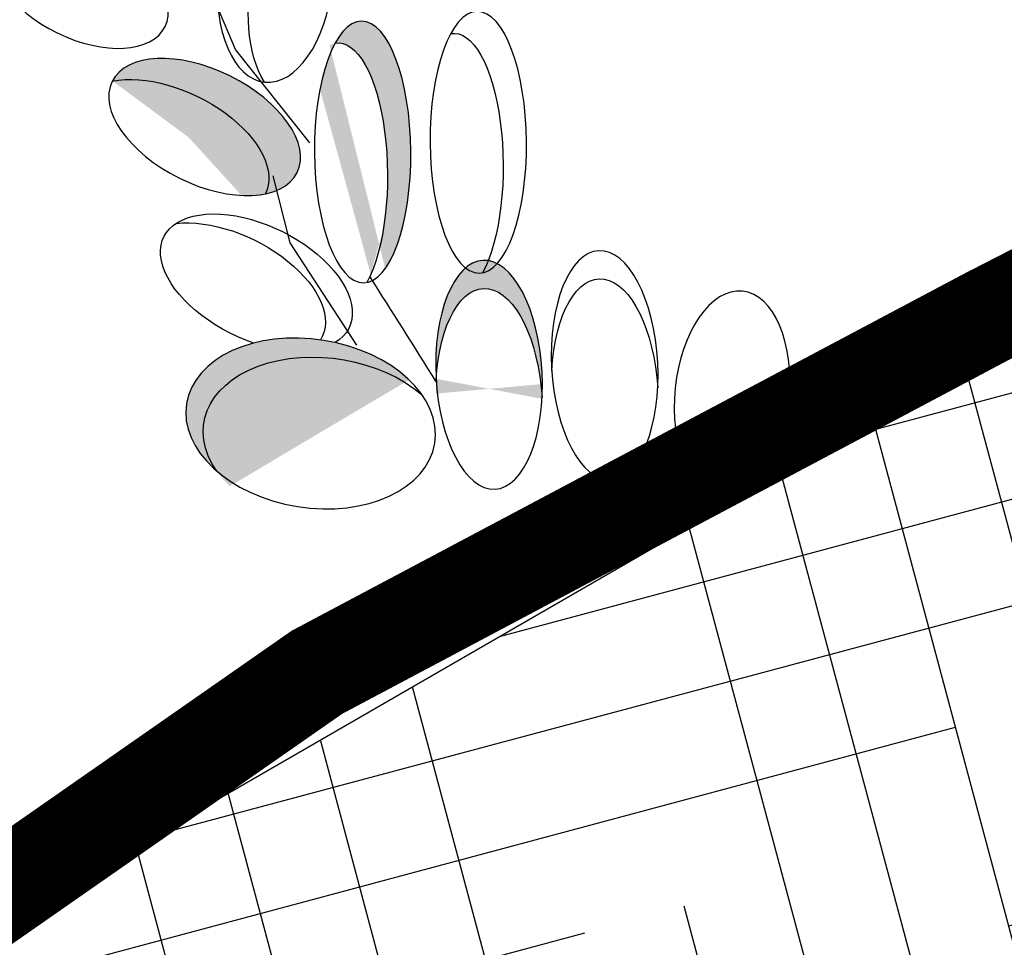
# Model space of a CAD drawing. Units: inches. Extents: x 0 to 114, y 0 to 127.
# Drawn here: x 49 to 52, y 85 to 88 of the extents above; entities that cross this region are included whole.
import ezdxf

# ---------------------------------------------------------------- set-up
doc = ezdxf.new("R2010")
doc.units = ezdxf.units.IN
doc.header["$MEASUREMENT"] = 0
for name, color, linetype in [('Z_Pflanzebene', 7, 'Continuous'), ('Z_Substratoberfläche', 7, 'Continuous'), ('Z_Vegetationsmatte', 7, 'Continuous')]:
    doc.layers.add(name, color=color, linetype=linetype)

# ---------------------------------------------------------------- blocks, each defined once
blk = doc.blocks.new('Z_Sedum wschräg 30°neu 0.3')
at = {"layer": 'Z_Pflanzebene', "lineweight": 30, "true_color": 0x44a009}
h = blk.add_hatch(color=74, dxfattribs=at)
edge = h.paths.add_edge_path()
edge.add_ellipse((14.9842, 10.2897), major_axis=(-0.0032, 0.4042), ratio=0.368446, start_angle=218.1057, end_angle=363.8667)
edge.add_ellipse((15.0562, 10.3572), major_axis=(-0.0032, 0.4042), ratio=0.368446, start_angle=190.5238, end_angle=393.6622, ccw=False)
edge.add_spline(control_points=[(15.0866, 9.96), (15.0839, 9.9641), (15.0813, 9.9683), (15.0787, 9.9724)], knot_values=[1.091741, 1.091741, 1.091741, 1.091741, 1.09469, 1.09469, 1.09469, 1.09469], degree=3, periodic=0)
edge = h.paths.add_edge_path()
edge.add_ellipse((15.4467, 9.6688), major_axis=(-0.0184, 0.3535), ratio=0.463382, start_angle=-102.807, end_angle=91.3367, ccw=False)
edge.add_ellipse((15.4472, 9.582), major_axis=(-0.0184, 0.3535), ratio=0.463382, start_angle=-88.6633, end_angle=77.193)
h = blk.add_hatch(color=74, dxfattribs=at)
edge = h.paths.add_edge_path()
edge.add_ellipse((14.4705, 10.3694), major_axis=(-0.2858, 0.1407), ratio=0.553304, start_angle=179.6619, end_angle=324.4669)
edge.add_ellipse((14.5685, 10.4342), major_axis=(-0.2858, 0.1407), ratio=0.553304, start_angle=144.4669, end_angle=359.6619, ccw=False)
h = blk.add_hatch(color=74, dxfattribs=at)
edge = h.paths.add_edge_path()
edge.add_ellipse((14.9497, 9.4596), major_axis=(-0.3835, 0.0613), ratio=0.669123, start_angle=227.2978, end_angle=392.9636)
edge.add_ellipse((14.8958, 9.5185), major_axis=(-0.3835, 0.0613), ratio=0.669123, start_angle=212.9636, end_angle=407.2978, ccw=False)
at = {"layer": 'Z_Pflanzebene', "color": 74, "lineweight": 30, "true_color": 0x44a009}
for p, q in [((14.6642, 10.674), (14.4796, 11.1054)), ((14.8935, 10.385), (14.6642, 10.674)), ((14.7786, 10.283), (14.8316, 10.0769)), ((14.8316, 10.0769), (15.0375, 9.7603))]:
    blk.add_line(p, q, dxfattribs=at)
at = {"layer": 'Z_Pflanzebene', "color": 74, "lineweight": 30, "true_color": 0x44a009, "extrusion": (0, 0, -1)}
for centre, major_axis, ratio in [((14.7865, 10.8896), (0.0325, 0.3169), 0.553304), ((15.4134, 10.3868), (-0.0032, 0.4042), 0.368446), ((15.0562, 10.3572), (-0.0032, 0.4042), 0.368446), ((15.8038, 9.6985), (-0.0184, 0.3535), 0.463382), ((15.4467, 9.6688), (-0.0184, 0.3535), 0.463382), ((16.197, 9.6102), (0.0325, 0.3169), 0.553304)]:
    blk.add_ellipse(centre, major_axis=major_axis, ratio=ratio, dxfattribs=at)
for centre, major_axis, ratio, start_param, end_param in [((14.8814, 10.8203), (0.0325, 0.3169), 0.553304, 3.761762, 6.289086), ((14.1853, 10.8718), (-0.2609, 0.1274), 0.564075, 3.141593, 9.424778), ((15.3414, 10.3194), (-0.0032, 0.4042), 0.368446, -0.067486, 2.554076), ((14.9842, 10.2897), (-0.0032, 0.4042), 0.368446, -0.067486, 2.554076), ((14.5685, 10.4342), (-0.2858, 0.1407), 0.553304, 3.141593, 9.424778), ((14.4705, 10.3694), (-0.2858, 0.1407), 0.553304, 0.620169, 3.147493), ((14.7283, 9.954), (-0.2858, 0.1407), 0.553304, 4.471983, 9.766436), ((14.6452, 9.9263), (-0.2858, 0.1407), 0.553304, 0.712482, 3.199671), ((15.8043, 9.6117), (-0.0184, 0.3535), 0.463382, -1.347272, 1.547467), ((15.4472, 9.582), (-0.0184, 0.3535), 0.463382, -1.347272, 1.547467), ((14.8958, 9.5185), (-0.3835, 0.0613), 0.669123, 3.141593, 9.424778), ((14.9497, 9.4596), (-0.3835, 0.0613), 0.669123, -0.575323, 2.31609)]:
    blk.add_ellipse(centre, major_axis=major_axis, ratio=ratio, start_param=start_param, end_param=end_param, dxfattribs=at)
at = {"layer": 'Z_Pflanzebene', "color": 74, "lineweight": 30, "true_color": 0x44a009}
blk.add_open_spline([(15.2837, 9.6475), (15.2154, 9.7565), (15.1467, 9.8654), (15.0787, 9.9724)], degree=3, dxfattribs=at)

msp = doc.modelspace()

# ---------------------------------------------------------------- hatches: boundary and pattern name
at = {"layer": 'Z_Vegetationsmatte'}
h = msp.add_hatch(dxfattribs=at)
h.set_pattern_fill('HOUND', color=256, scale=0.2, angle=15, style=0)
h.set_pattern_definition([(15, (18.56668, -98.80174), (1.14455075, 0.63538164), [5.08, -2.54]), (105, (18.56668, -98.80174), (0.02201874, -1.30890085), [5.08, -2.54])])
h.paths.add_polyline_path([(34.8192, 76.5121), (95.2776, 111.4178), (96.7776, 108.8197), (34.8192, 73.048)])

# ---------------------------------------------------------------- linework, layer by layer
at = {"layer": 'Z_Substratoberfläche'}
msp.add_lwpolyline([(34.7977, 76.4997, 0.3, 0.3, 0), (35.4862, 77.0044, 0.3, 0.3, 0), (36.3263, 77.5598, 0.3, 0.3, 0), (38.1287, 78.3998, 0.3, 0.3, 0), (39.5441, 79.3487, 0.3, 0.3, 0), (41.1058, 80.1314, 0.3, 0.3, 0), (43.2073, 81.438, 0.3, 0.3, 0), (44.8519, 82.2947, 0.3, 0.3, 0), (45.9342, 83.1045, 0.3, 0.3, 0), (48.4339, 84.3899, 0.3, 0.3, 0), (50.0797, 85.5378, 0.3, 0.3, 0), (52.1457, 86.6351, 0.3, 0.3, 0), (54.303, 87.7415, 0.3, 0.3, 0), (56.3104, 88.9404, 0.3, 0.3, 0), (57.2396, 89.5482, 0.3, 0.3, 0), (58.9238, 90.4391, 0.3, 0.3, 0), (60.5946, 91.5683, 0.3, 0.3, 0), (62.6289, 92.5759, 0.3, 0.3, 0), (64.334, 93.6716, 0.3, 0.3, 0), (65.9269, 94.6482, 0.3, 0.3, 0), (67.5052, 95.3369, 0.3, 0.3, 0), (68.2502, 95.8782, 0.3, 0.3, 0)], format="xyseb", dxfattribs=at)
at = {"layer": 'Z_Vegetationsmatte'}
msp.add_lwpolyline([(34.8192, 76.5121), (95.2776, 111.4178), (96.7776, 108.8197), (34.8192, 73.048)], close=True, dxfattribs=at)

# ---------------------------------------------------------------- block references
at = {"layer": 'Z_Pflanzebene', "color": 74, "true_color": 0x44a009}
msp.add_blockref('Z_Sedum wschräg 30°neu 0.3', (35.1646, 76.7881), dxfattribs=at)

doc.saveas('drawing.dxf')
